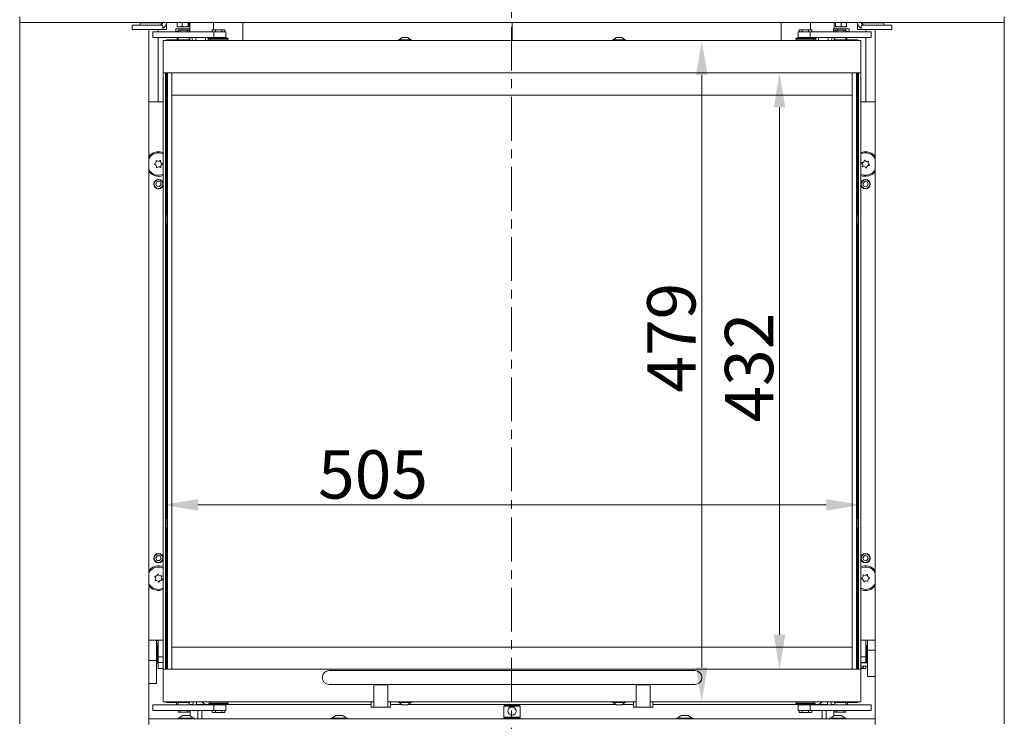
# Model space of a CAD drawing. Extents: x -6147 to -1370, y 906 to 4427.
# Drawn here: x -4150 to -3437, y 3126 to 3635 of the extents above; entities that cross this region are included whole.
import ezdxf

# ---------------------------------------------------------------- set-up
doc = ezdxf.new("R2010")
doc.units = 0
doc.header["$LTSCALE"] = 5
doc.linetypes.add('CENTER', pattern=[10.16, 6.35, -1.27, 1.27, -1.27])
doc.layers.add('SLD-0', color=7, linetype='Continuous')
doc.styles.add('Brunner 2014', font='arial.ttf', dxfattribs={"height": 35})
doc.dimstyles.new('Brunner 2014', dxfattribs={"dimscale": 5, "dimtxt": 35, "dimasz": 5, "dimexe": 3.175, "dimexo": 0, "dimgap": 0.762, "dimtad": 1, "dimdec": 0, "dimrnd": 1e-08, "dimtxsty": 'Brunner 2014', "dimcen": 0.09, "dimdle": 10, "dimclrd": 7, "dimclre": 7, "dimclrt": 7, "dimadec": 1, "dimazin": 2, "dimtfac": 0.666667, "dimtdec": 0, "dimtmove": 0, "dimatfit": 3, "dimldrblk": 'Filled-1', "dimfxl": 1, "dimtolj": 1, "dimlwd": 5, "dimlwe": 5, "dimarcsym": 0})

# ---------------------------------------------------------------- blocks, each defined once
blk = doc.blocks.new('*D56')
at = {"layer": 'Defpoints', "color": 0, "lineweight": 5}
for p in [(-3540.51, 3596.06), (-3599.28, 3164.06), (-3540.51, 3164.06)]:
    blk.add_point(p, dxfattribs=at)
at = {"layer": 'SLD-0', "color": 7, "linetype": 'Continuous', "lineweight": 5}
for p, q in [((-3540.51, 3596.06), (-3615.15, 3596.06)), ((-3599.28, 3571.06), (-3599.28, 3189.06)), ((-3540.51, 3164.06), (-3615.15, 3164.06))]:
    blk.add_line(p, q, dxfattribs=at)
at = {"layer": 'SLD-0', "color": 7, "lineweight": 5}
for points in [[(-3603.44, 3571.06), (-3595.11, 3571.06), (-3599.28, 3596.06)], [(-3603.44, 3189.06), (-3595.11, 3189.06), (-3599.28, 3164.06)]]:
    blk.add_solid(points, dxfattribs=at)
at = {"layer": 'SLD-0', "color": 7, "insert": (-3638.85, 3382.61), "char_height": 35, "attachment_point": 2, "rotation": 90, "style": 'Brunner 2014'}
blk.add_mtext('\\A1;432', dxfattribs=at)
blk = doc.blocks.new('Filled-1')
at = {"color": 0}
for p, q in [((0, 0), (-1, 0.167)), ((-1, 0.167), (-1, -0.167)), ((-1, 0), (0, 0)), ((-1, -0.167), (0, 0))]:
    blk.add_line(p, q, dxfattribs=at)
at = {"color": 0, "flags": 128}
blk.add_lwpolyline([(-1, -0.167), (0, 0), (-1, 0.167), (-1, -0.167)], dxfattribs=at)
at = {"color": 0}
blk.add_solid([(-1, -0.167), (0, 0), (-1, 0.167), (-1, -0.167)], dxfattribs=at)
blk = doc.blocks.new('*D57')
at = {"layer": 'Defpoints', "color": 0, "lineweight": 5}
for p in [(-3655.58, 3619.56), (-3540.51, 3619.56), (-3540.51, 3140.56)]:
    blk.add_point(p, dxfattribs=at)
at = {"layer": 'SLD-0', "color": 7, "linetype": 'Continuous', "lineweight": 5}
for p, q in [((-3540.51, 3619.56), (-3671.46, 3619.56)), ((-3655.58, 3165.56), (-3655.58, 3594.56)), ((-3540.51, 3140.56), (-3671.46, 3140.56))]:
    blk.add_line(p, q, dxfattribs=at)
at = {"layer": 'SLD-0', "color": 7, "lineweight": 5}
for points in [[(-3659.75, 3594.56), (-3651.41, 3594.56), (-3655.58, 3619.56)], [(-3659.75, 3165.56), (-3651.41, 3165.56), (-3655.58, 3140.56)]]:
    blk.add_solid(points, dxfattribs=at)
at = {"layer": 'SLD-0', "color": 7, "insert": (-3695.13, 3404.28), "char_height": 35, "attachment_point": 2, "rotation": 90, "style": 'Brunner 2014'}
blk.add_mtext('\\A1;479', dxfattribs=at)
blk = doc.blocks.new('*D58')
at = {"layer": 'Defpoints', "color": 0, "lineweight": 5}
for p in [(-4045.51, 3596.06), (-3540.51, 3596.06), (-3540.51, 3283.16)]:
    blk.add_point(p, dxfattribs=at)
at = {"layer": 'SLD-0', "color": 7, "linetype": 'Continuous', "lineweight": 5}
for p, q in [((-4045.51, 3596.06), (-4045.51, 3267.28)), ((-3540.51, 3596.06), (-3540.51, 3267.28)), ((-4020.51, 3283.16), (-3565.51, 3283.16))]:
    blk.add_line(p, q, dxfattribs=at)
at = {"layer": 'SLD-0', "color": 7, "lineweight": 5}
for points in [[(-4020.51, 3287.32), (-4020.51, 3278.99), (-4045.51, 3283.16)], [(-3565.51, 3287.32), (-3565.51, 3278.99), (-3540.51, 3283.16)]]:
    blk.add_solid(points, dxfattribs=at)
at = {"layer": 'SLD-0', "color": 7, "insert": (-3893.67, 3322.71), "char_height": 35, "attachment_point": 2, "style": 'Brunner 2014'}
blk.add_mtext('\\A1;505', dxfattribs=at)

msp = doc.modelspace()

# ---------------------------------------------------------------- linework, layer by layer
at = {"color": 7, "linetype": 'CENTER', "lineweight": 0}
msp.add_line((-3793.43, 4391.55), (-3793.43, 2858.83), dxfattribs=at)
at = {"color": 30, "linetype": 'Continuous', "lineweight": 0}
for p, q in [((-4149.51, 3632.66), (-4149.51, 3636.66)), ((-3436.51, 3636.66), (-3436.51, 3632.66)), ((-4149.01, 3632.66), (-4149.51, 3632.66)), ((-4149.51, 3124.61), (-4149.51, 3632.16)), ((-4149.01, 3632.66), (-3437.01, 3632.66)), ((-3436.51, 3632.66), (-3437.01, 3632.66)), ((-3436.51, 3632.16), (-3436.51, 3124.61)), ((-4056.01, 3627.66), (-4056.01, 3128.11)), ((-3530.01, 3128.11), (-3530.01, 3627.66)), ((-4056.01, 3124.11), (-4056.01, 3128.11)), ((-4056.01, 3128.11), (-4055.51, 3128.11)), ((-4055.51, 3128.11), (-3530.51, 3128.11)), ((-3530.51, 3128.11), (-3530.01, 3128.11)), ((-3530.01, 3128.11), (-3530.01, 3124.11))]:
    msp.add_line(p, q, dxfattribs=at)
at = {"color": 7, "linetype": 'Continuous', "lineweight": 0}
for p, q in [((-4068.01, 3630.66), (-4068.01, 3627.66)), ((-4054.37, 3630.66), (-4068.01, 3630.66)), ((-4062.26, 3632.26), (-4062.26, 3630.66)), ((-4062.26, 3632.26), (-4053.02, 3632.26)), ((-4060.76, 3632.66), (-4060.76, 3632.26)), ((-4047.57, 3630.66), (-4054.37, 3630.66)), ((-4053.02, 3632.26), (-4046.11, 3632.26)), ((-4045.76, 3630.66), (-4047.57, 3630.66)), ((-4045.76, 3630.66), (-4045.76, 3627.66)), ((-4043.26, 3630.66), (-4043.57, 3630.66)), ((-4043.26, 3627.66), (-4043.26, 3630.66)), ((-4035.54, 3632.66), (-4035.54, 3629.92)), ((-4035.54, 3629.92), (-4033.72, 3629.56)), ((-4033.72, 3629.56), (-4035.26, 3629.56)), ((-4029.75, 3629.56), (-4033.72, 3629.56)), ((-4031.89, 3632.66), (-4031.89, 3629.92)), ((-4031.89, 3629.92), (-4029.75, 3629.56)), ((-4027.3, 3629.56), (-4029.75, 3629.56)), ((-4026.99, 3629.92), (-4028.81, 3629.56)), ((-4027.62, 3632.66), (-4027.62, 3629.92)), ((-4027.26, 3629.56), (-4027.23, 3629.58)), ((-4026.99, 3632.66), (-4026.99, 3629.92)), ((-4026.26, 3632.46), (-4026.26, 3625.81)), ((-4009.26, 3632.66), (-4009.26, 3627.31)), ((-3988.01, 3632.66), (-3988.01, 3619.56)), ((-3793.01, 3632.66), (-3793.01, 3619.56)), ((-3598.01, 3619.56), (-3598.01, 3632.66)), ((-3576.76, 3632.66), (-3576.76, 3627.31)), ((-3559.76, 3632.46), (-3559.76, 3628.06)), ((-3558.76, 3632.66), (-3558.76, 3629.92)), ((-3558.76, 3629.92), (-3556.76, 3629.56)), ((-3556.76, 3629.56), (-3558.76, 3629.56)), ((-3552.76, 3629.56), (-3556.76, 3629.56)), ((-3554.76, 3632.66), (-3554.76, 3629.92)), ((-3554.76, 3629.92), (-3552.76, 3629.56)), ((-3550.76, 3629.56), (-3552.76, 3629.56)), ((-3550.76, 3632.66), (-3550.76, 3629.92)), ((-3542.76, 3630.66), (-3542.76, 3627.66)), ((-3542.76, 3630.66), (-3542.46, 3630.66)), ((-3540.26, 3627.66), (-3540.26, 3630.66)), ((-3540.26, 3630.66), (-3538.46, 3630.66)), ((-3539.92, 3632.26), (-3532.76, 3632.26)), ((-3538.46, 3630.66), (-3531.66, 3630.66)), ((-3532.76, 3632.26), (-3523.76, 3632.26)), ((-3531.66, 3630.66), (-3518.02, 3630.66)), ((-3525.26, 3632.26), (-3525.26, 3632.66)), ((-3523.76, 3630.66), (-3523.76, 3632.26)), ((-3518.02, 3627.66), (-3518.02, 3630.66)), ((-4054.37, 3627.66), (-4068.01, 3627.66)), ((-4047.57, 3627.66), (-4054.37, 3627.66)), ((-4053.1, 3625.81), (-4053.1, 3621.81)), ((-4053.1, 3625.81), (-4052.74, 3625.81)), ((-4052.74, 3625.81), (-4051.68, 3625.81)), ((-4051.68, 3625.81), (-4046.91, 3625.81)), ((-4049.26, 3627.66), (-4049.26, 3625.81)), ((-4047.57, 3627.66), (-4045.76, 3627.66)), ((-4046.91, 3625.81), (-4045.42, 3625.81)), ((-4043.26, 3627.66), (-4045.76, 3627.66)), ((-4045.42, 3625.81), (-4042, 3625.81)), ((-4009.01, 3625.81), (-4042, 3625.81)), ((-4036.51, 3626.06), (-4036.51, 3628.06)), ((-4036.51, 3628.06), (-4031.51, 3628.06)), ((-4036.51, 3626.06), (-4034.76, 3626.06)), ((-4035.76, 3626.06), (-4035.51, 3625.81)), ((-4034.76, 3627.06), (-4034.76, 3625.81)), ((-4033.41, 3627.06), (-4034.76, 3627.06)), ((-4033.41, 3625.81), (-4033.41, 3627.06)), ((-4028.12, 3627.06), (-4033.41, 3627.06)), ((-4031.51, 3627.06), (-4031.51, 3628.06)), ((-4031.51, 3628.06), (-4026.51, 3628.06)), ((-4028.12, 3625.81), (-4028.12, 3627.06)), ((-4026.76, 3627.06), (-4028.12, 3627.06)), ((-4026.76, 3625.81), (-4026.76, 3627.06)), ((-4026.76, 3626.06), (-4026.51, 3626.06)), ((-4026.51, 3626.06), (-4026.51, 3628.06)), ((-4010.13, 3627.31), (-4010.13, 3625.81)), ((-4010.13, 3627.31), (-4007.82, 3627.31)), ((-4009.01, 3621.81), (-4009.01, 3625.81)), ((-4000.2, 3625.81), (-4009.01, 3625.81)), ((-4007.82, 3627.31), (-4007.82, 3625.81)), ((-4007.82, 3627.31), (-4003.21, 3627.31)), ((-4003.21, 3627.31), (-4003.21, 3625.81)), ((-4003.21, 3627.31), (-4000.9, 3627.31)), ((-4000.9, 3627.31), (-4000.9, 3625.81)), ((-4000.2, 3621.81), (-4000.2, 3625.81)), ((-3585.83, 3625.81), (-3585.83, 3621.81)), ((-3585.83, 3625.81), (-3577.01, 3625.81)), ((-3585.13, 3627.31), (-3585.13, 3625.81)), ((-3585.13, 3627.31), (-3582.82, 3627.31)), ((-3582.82, 3627.31), (-3582.82, 3625.81)), ((-3582.82, 3627.31), (-3578.21, 3627.31)), ((-3578.21, 3627.31), (-3578.21, 3625.81)), ((-3578.21, 3627.31), (-3575.9, 3627.31)), ((-3577.01, 3625.81), (-3577.01, 3621.81)), ((-3577.01, 3625.81), (-3544.03, 3625.81)), ((-3575.9, 3627.31), (-3575.9, 3625.81)), ((-3560.29, 3626.06), (-3560.29, 3628.06)), ((-3560.29, 3628.06), (-3557.4, 3628.06)), ((-3560.29, 3626.06), (-3559.26, 3626.06)), ((-3559.76, 3626.06), (-3559.76, 3625.81)), ((-3559.26, 3627.06), (-3559.26, 3625.81)), ((-3557.91, 3627.06), (-3559.26, 3627.06)), ((-3557.91, 3625.81), (-3557.91, 3627.06)), ((-3552.62, 3627.06), (-3557.91, 3627.06)), ((-3557.4, 3627.06), (-3557.4, 3628.06)), ((-3557.4, 3628.06), (-3551.63, 3628.06)), ((-3552.62, 3625.81), (-3552.62, 3627.06)), ((-3551.26, 3627.06), (-3552.62, 3627.06)), ((-3551.63, 3627.06), (-3551.63, 3628.06)), ((-3551.63, 3628.06), (-3548.74, 3628.06)), ((-3551.26, 3625.81), (-3551.26, 3627.06)), ((-3551.26, 3626.06), (-3548.74, 3626.06)), ((-3550.51, 3625.81), (-3550.26, 3626.06)), ((-3548.74, 3626.06), (-3548.74, 3628.06)), ((-3544.03, 3625.81), (-3540.61, 3625.81)), ((-3542.76, 3627.66), (-3540.26, 3627.66)), ((-3540.61, 3625.81), (-3539.12, 3625.81)), ((-3538.46, 3627.66), (-3540.26, 3627.66)), ((-3539.12, 3625.81), (-3534.35, 3625.81)), ((-3538.46, 3627.66), (-3531.66, 3627.66)), ((-3536.76, 3627.66), (-3536.76, 3625.81)), ((-3534.35, 3625.81), (-3533.29, 3625.81)), ((-3533.29, 3625.81), (-3532.93, 3625.81)), ((-3532.93, 3621.81), (-3532.93, 3625.81)), ((-3531.66, 3627.66), (-3518.02, 3627.66)), ((-4052.74, 3621.81), (-4053.1, 3621.81)), ((-4051.68, 3621.81), (-4052.74, 3621.81)), ((-4046.91, 3621.81), (-4051.68, 3621.81)), ((-4049.26, 3621.81), (-4049.26, 3575.06)), ((-4045.42, 3621.81), (-4046.91, 3621.81)), ((-4045.51, 3619.56), (-3540.51, 3619.56)), ((-4045.51, 3619.56), (-4045.51, 3616.56)), ((-4045.51, 3596.06), (-4045.51, 3616.56)), ((-4042, 3621.81), (-4045.42, 3621.81)), ((-4038.93, 3620.06), (-4043.01, 3620.06)), ((-4009.01, 3621.81), (-4042, 3621.81)), ((-4038.93, 3619.56), (-4038.93, 3620.06)), ((-4038.93, 3620.06), (-4028.81, 3620.06)), ((-4035.51, 3621.81), (-4035.51, 3620.31)), ((-4035.51, 3620.31), (-4035.26, 3620.06)), ((-4035.51, 3620.31), (-4034.76, 3620.31)), ((-4034.76, 3621.81), (-4034.76, 3620.06)), ((-4028.81, 3620.06), (-4028.51, 3620.06)), ((-4026.76, 3620.06), (-4028.51, 3620.06)), ((-4028.51, 3620.06), (-4028.51, 3619.56)), ((-4026.76, 3620.06), (-4026.76, 3621.81)), ((-4026.76, 3620.06), (-4026.51, 3620.06)), ((-4026.51, 3620.06), (-4026.51, 3619.56)), ((-4026.26, 3621.81), (-4026.26, 3619.56)), ((-4024.51, 3621.06), (-4024.51, 3620.56)), ((-4022.09, 3621.81), (-4022.01, 3621.06)), ((-4022.01, 3621.06), (-4022.01, 3620.56)), ((-4014.6, 3621.81), (-4015.06, 3621.55)), ((-4014.26, 3621.81), (-4015.06, 3621.55)), ((-4015.06, 3619.56), (-4015.06, 3621.55)), ((-4013.04, 3621.55), (-4014.05, 3621.86)), ((-4011.66, 3621.81), (-4013.04, 3621.55)), ((-4013.04, 3619.56), (-4013.04, 3621.55)), ((-4012.51, 3621.36), (-4012.51, 3620.56)), ((-4012.51, 3621.36), (-4005.51, 3621.36)), ((-4012.51, 3620.56), (-4005.51, 3620.56)), ((-4011.51, 3620.56), (-4011.51, 3619.56)), ((-4000.2, 3621.81), (-4009.01, 3621.81)), ((-4008.71, 3621.64), (-4008.99, 3621.55)), ((-4008.99, 3621.36), (-4008.99, 3621.55)), ((-4008.71, 3621.81), (-4008.71, 3621.36)), ((-4005.51, 3621.36), (-3998.51, 3621.36)), ((-4005.51, 3620.56), (-3998.51, 3620.56)), ((-4002.31, 3621.36), (-4002.31, 3621.81)), ((-3999.51, 3619.56), (-3999.51, 3620.56)), ((-3998.51, 3620.56), (-3998.51, 3621.36)), ((-3875.21, 3620.11), (-3875.21, 3619.56)), ((-3865.81, 3620.11), (-3875.21, 3620.11)), ((-3872.51, 3621.76), (-3874.61, 3620.11)), ((-3868.51, 3621.76), (-3872.51, 3621.76)), ((-3866.41, 3620.11), (-3868.51, 3621.76)), ((-3865.81, 3619.56), (-3865.81, 3620.11)), ((-3720.21, 3620.11), (-3720.21, 3619.56)), ((-3710.81, 3620.11), (-3720.21, 3620.11)), ((-3717.51, 3621.76), (-3719.61, 3620.11)), ((-3713.51, 3621.76), (-3717.51, 3621.76)), ((-3711.41, 3620.11), (-3713.51, 3621.76)), ((-3710.81, 3619.56), (-3710.81, 3620.11)), ((-3587.51, 3621.36), (-3587.51, 3620.56)), ((-3587.51, 3621.36), (-3573.51, 3621.36)), ((-3587.51, 3620.56), (-3573.51, 3620.56)), ((-3586.51, 3620.56), (-3586.51, 3619.56)), ((-3585.83, 3621.81), (-3577.01, 3621.81)), ((-3583.71, 3621.81), (-3583.71, 3621.36)), ((-3577.31, 3621.36), (-3577.31, 3621.81)), ((-3577.04, 3621.55), (-3577.31, 3621.64)), ((-3575.66, 3621.81), (-3577.04, 3621.55)), ((-3577.04, 3621.36), (-3577.04, 3621.55)), ((-3577.01, 3621.81), (-3544.03, 3621.81)), ((-3574.51, 3619.56), (-3574.51, 3620.56)), ((-3573.51, 3620.56), (-3573.51, 3621.36)), ((-3572.2, 3621.81), (-3572.99, 3621.55)), ((-3572.99, 3619.56), (-3572.99, 3621.55)), ((-3570.97, 3621.55), (-3571.98, 3621.86)), ((-3570.97, 3621.55), (-3571.43, 3621.81)), ((-3570.97, 3619.56), (-3570.97, 3621.55)), ((-3563.94, 3621.81), (-3564.01, 3621.06)), ((-3564.01, 3621.06), (-3564.01, 3620.56)), ((-3561.51, 3621.06), (-3561.51, 3620.56)), ((-3559.76, 3621.81), (-3559.76, 3619.56)), ((-3559.51, 3619.56), (-3559.51, 3620.06)), ((-3559.51, 3620.06), (-3559.26, 3620.06)), ((-3559.26, 3621.81), (-3559.26, 3620.06)), ((-3557.51, 3620.06), (-3559.26, 3620.06)), ((-3557.51, 3619.56), (-3557.51, 3620.06)), ((-3557.51, 3620.06), (-3557.22, 3620.06)), ((-3547.1, 3620.06), (-3557.22, 3620.06)), ((-3551.26, 3620.06), (-3551.26, 3621.81)), ((-3551.26, 3620.31), (-3550.51, 3620.31)), ((-3550.76, 3620.06), (-3550.51, 3620.31)), ((-3550.51, 3620.31), (-3550.51, 3621.81)), ((-3547.1, 3619.56), (-3547.1, 3620.06)), ((-3547.1, 3620.06), (-3543.01, 3620.06)), ((-3540.61, 3621.81), (-3544.03, 3621.81)), ((-3539.12, 3621.81), (-3540.61, 3621.81)), ((-3540.51, 3619.56), (-3540.51, 3616.56)), ((-3540.51, 3596.06), (-3540.51, 3616.56)), ((-3534.35, 3621.81), (-3539.12, 3621.81)), ((-3536.76, 3621.81), (-3536.76, 3575.06)), ((-3533.29, 3621.81), (-3534.35, 3621.81)), ((-3532.93, 3621.81), (-3533.29, 3621.81)), ((-4045.51, 3596.06), (-3540.51, 3596.06)), ((-4045.51, 3595.56), (-4045.51, 3596.06)), ((-4045.51, 3164.56), (-4045.51, 3595.56)), ((-4044.01, 3596.06), (-4044.01, 3595.56)), ((-4044.01, 3164.56), (-4044.01, 3595.56)), ((-4043.51, 3596.06), (-4043.51, 3493.31)), ((-4043.01, 3596.06), (-4043.01, 3580.06)), ((-4043, 3580.06), (-4043, 3596.06)), ((-4042.51, 3596.06), (-4042.51, 3164.06)), ((-4039.27, 3596.06), (-4039.27, 3580.06)), ((-3546.75, 3580.06), (-3546.75, 3596.06)), ((-3543.51, 3164.06), (-3543.51, 3596.06)), ((-3543.02, 3596.06), (-3543.02, 3580.06)), ((-3543.01, 3580.06), (-3543.01, 3596.06)), ((-3542.51, 3493.31), (-3542.51, 3596.06)), ((-3542.01, 3595.56), (-3542.01, 3596.06)), ((-3542.01, 3595.56), (-3542.01, 3164.56)), ((-3540.51, 3596.06), (-3540.51, 3595.56)), ((-3540.51, 3595.56), (-3540.51, 3164.56)), ((-4043.01, 3180.06), (-4043.01, 3580.06)), ((-4043.01, 3580.06), (-4043, 3580.06)), ((-4039.27, 3580.06), (-4039.26, 3580.06)), ((-4039.26, 3580.06), (-4039.26, 3180.06)), ((-4039.26, 3580.06), (-3546.76, 3580.06)), ((-3546.76, 3180.06), (-3546.76, 3580.06)), ((-3546.76, 3580.06), (-3546.75, 3580.06)), ((-3543.02, 3580.06), (-3543.01, 3580.06)), ((-3543.01, 3580.06), (-3543.01, 3180.06)), ((-4045.51, 3575.06), (-4056.01, 3575.06)), ((-3540.51, 3575.06), (-3530.01, 3575.06)), ((-3540.51, 3538.25), (-3538.94, 3538.75)), ((-4049.86, 3517.34), (-4050.97, 3515.72)), ((-4050.97, 3515.72), (-4050.13, 3513.95)), ((-4047.9, 3517.18), (-4049.86, 3517.34)), ((-4048.17, 3513.79), (-4047.06, 3515.41)), ((-4047.06, 3515.41), (-4047.9, 3517.18)), ((-3537.86, 3517.34), (-3538.97, 3515.72)), ((-3538.97, 3515.72), (-3538.13, 3513.95)), ((-3535.9, 3517.18), (-3537.86, 3517.34)), ((-3536.17, 3513.79), (-3535.06, 3515.41)), ((-3535.06, 3515.41), (-3535.9, 3517.18)), ((-4050.13, 3513.95), (-4048.17, 3513.79)), ((-3538.13, 3513.95), (-3536.17, 3513.79)), ((-4043.01, 3493.31), (-4044.01, 3493.31)), ((-4044.01, 3486.81), (-4043.01, 3486.81)), ((-4043.51, 3486.81), (-4043.51, 3273.31)), ((-3542.01, 3493.31), (-3543.01, 3493.31)), ((-3543.01, 3486.81), (-3542.01, 3486.81)), ((-3542.51, 3273.31), (-3542.51, 3486.81)), ((-4043.01, 3273.31), (-4044.01, 3273.31)), ((-3542.01, 3273.31), (-3543.01, 3273.31)), ((-4044.01, 3266.81), (-4043.01, 3266.81)), ((-4043.51, 3266.81), (-4043.51, 3164.06)), ((-3543.01, 3266.81), (-3542.01, 3266.81)), ((-3542.51, 3164.06), (-3542.51, 3266.81)), ((-4049.86, 3246.34), (-4050.97, 3244.72)), ((-4050.97, 3244.72), (-4050.13, 3242.95)), ((-4047.9, 3246.18), (-4049.86, 3246.34)), ((-4048.17, 3242.79), (-4047.06, 3244.41)), ((-4047.06, 3244.41), (-4047.9, 3246.18)), ((-3537.74, 3246.39), (-3538.96, 3244.84)), ((-3538.96, 3244.84), (-3538.23, 3243.02)), ((-3535.8, 3246.1), (-3537.74, 3246.39)), ((-3536.29, 3242.74), (-3535.07, 3244.28)), ((-3535.07, 3244.28), (-3535.8, 3246.1)), ((-4050.13, 3242.95), (-4048.17, 3242.79)), ((-3538.23, 3243.02), (-3536.29, 3242.74)), ((-4045.51, 3185.06), (-4056.01, 3185.06)), ((-4050.36, 3170.37), (-4050.36, 3185.06)), ((-4049.26, 3185), (-4050.36, 3185)), ((-4050.36, 3182.75), (-4049.26, 3182.75)), ((-4049.76, 3181.04), (-4050.36, 3181.04)), ((-4049.56, 3180.84), (-4049.76, 3181.04)), ((-4049.76, 3178.26), (-4049.76, 3181.04)), ((-4049.26, 3182.06), (-4049.56, 3182.06)), ((-4049.56, 3170.62), (-4049.56, 3182.06)), ((-4049.26, 3185.06), (-4049.26, 3173.06)), ((-4043.01, 3180.06), (-4043.01, 3164.06)), ((-4043, 3180.06), (-4043.01, 3180.06)), ((-4043, 3164.06), (-4043, 3180.06)), ((-4039.26, 3180.06), (-4039.27, 3180.06)), ((-4039.27, 3180.06), (-4039.27, 3164.06)), ((-3546.76, 3180.06), (-4039.26, 3180.06)), ((-3546.75, 3180.06), (-3546.76, 3180.06)), ((-3546.75, 3164.06), (-3546.75, 3180.06)), ((-3543.02, 3180.06), (-3543.02, 3164.06)), ((-3543.01, 3180.06), (-3543.02, 3180.06)), ((-3543.01, 3164.06), (-3543.01, 3180.06)), ((-3540.51, 3185.06), (-3530.01, 3185.06)), ((-3536.76, 3185.06), (-3536.76, 3173.06)), ((-3536.46, 3182.06), (-3536.76, 3182.06)), ((-3536.46, 3168.65), (-3536.46, 3182.06)), ((-3536.26, 3181.04), (-3536.46, 3180.84)), ((-3535.66, 3181.04), (-3536.26, 3181.04)), ((-3536.26, 3181.04), (-3536.26, 3169.09)), ((-3535.66, 3185.06), (-3535.66, 3177.88)), ((-4049.76, 3169.09), (-4049.76, 3178.26)), ((-4049.26, 3170.62), (-4049.26, 3173.06)), ((-4049.26, 3173.06), (-4045.51, 3173.06)), ((-3536.76, 3173.06), (-3540.51, 3173.06)), ((-3536.76, 3168.65), (-3536.76, 3172.96)), ((-3530.01, 3177.88), (-3535.66, 3177.88)), ((-3535.66, 3177.88), (-3535.66, 3158.76)), ((-4056.01, 3170.37), (-4050.36, 3170.37)), ((-4050.36, 3153.84), (-4050.36, 3170.37)), ((-4050.36, 3169.09), (-4049.76, 3169.09)), ((-4049.76, 3169.09), (-4049.56, 3169.29)), ((-4049.56, 3168.06), (-4049.56, 3170.62)), ((-4049.56, 3168.06), (-4049.26, 3168.06)), ((-4049.26, 3168.06), (-4049.26, 3170.62)), ((-4049.26, 3169.06), (-4045.51, 3169.06)), ((-4049.26, 3167.45), (-4049.26, 3168.06)), ((-4049.26, 3167.45), (-4049.26, 3164.56)), ((-3540.41, 3169.06), (-3536.76, 3169.06)), ((-3535.66, 3168.65), (-3539.26, 3168.65)), ((-3539.26, 3166.4), (-3535.66, 3166.4)), ((-3538.36, 3165.91), (-3538.36, 3166.4)), ((-3538.36, 3165.01), (-3538.36, 3165.91)), ((-3536.76, 3166.4), (-3536.76, 3164.56)), ((-3536.46, 3169.29), (-3536.26, 3169.09)), ((-3536.26, 3169.09), (-3535.66, 3169.09)), ((-4045.51, 3164.56), (-4049.26, 3164.56)), ((-4045.51, 3164.06), (-4045.51, 3164.56)), ((-4045.51, 3164.06), (-4045.51, 3143.56)), ((-3540.51, 3164.06), (-4045.51, 3164.06)), ((-4044.01, 3164.56), (-4044.01, 3164.06)), ((-3660.51, 3163.06), (-3925.51, 3163.06)), ((-3542.01, 3164.06), (-3542.01, 3164.56)), ((-3540.51, 3165.01), (-3538.36, 3165.01)), ((-3536.76, 3164.56), (-3540.51, 3164.56)), ((-3540.51, 3164.56), (-3540.51, 3164.06)), ((-3540.51, 3164.06), (-3540.51, 3143.56)), ((-3530.01, 3158.76), (-3535.66, 3158.76)), ((-4056.01, 3153.84), (-4050.36, 3153.84)), ((-3925.51, 3153.06), (-3660.51, 3153.06)), ((-3893.01, 3153.06), (-3893.01, 3152.83)), ((-3893.01, 3152.83), (-3883.01, 3152.83)), ((-3893.01, 3138.61), (-3893.01, 3152.83)), ((-3883.01, 3153.06), (-3883.01, 3152.83)), ((-3883.01, 3152.83), (-3883.01, 3138.61)), ((-3703.01, 3153.06), (-3703.01, 3152.83)), ((-3703.01, 3152.83), (-3693.01, 3152.83)), ((-3703.01, 3138.61), (-3703.01, 3152.83)), ((-3693.01, 3153.06), (-3693.01, 3152.83)), ((-3693.01, 3152.83), (-3693.01, 3138.61)), ((-4053.1, 3138.31), (-4053.1, 3134.31)), ((-4053.1, 3138.31), (-4052.74, 3138.31)), ((-4052.74, 3138.31), (-4051.68, 3138.31)), ((-4051.68, 3138.31), (-4046.91, 3138.31)), ((-4046.91, 3138.31), (-4045.42, 3138.31)), ((-4045.51, 3140.56), (-4045.51, 3143.56)), ((-3893.01, 3140.56), (-4045.51, 3140.56)), ((-4045.42, 3138.31), (-4042, 3138.31)), ((-4038.93, 3140.06), (-4043.01, 3140.06)), ((-4009.01, 3138.31), (-4042, 3138.31)), ((-4038.93, 3140.56), (-4038.93, 3140.06)), ((-4038.93, 3140.06), (-4028.81, 3140.06)), ((-4036.01, 3140.06), (-4036.01, 3138.31)), ((-4034.76, 3140.06), (-4034.76, 3138.31)), ((-4028.51, 3140.06), (-4028.81, 3140.06)), ((-4028.51, 3140.56), (-4028.51, 3140.06)), ((-4028.51, 3140.06), (-4026.76, 3140.06)), ((-4026.76, 3138.31), (-4026.76, 3140.06)), ((-4026.51, 3140.06), (-4026.76, 3140.06)), ((-4026.51, 3140.56), (-4026.51, 3140.06)), ((-4024.25, 3138.61), (-4026.01, 3138.61)), ((-4026.01, 3138.31), (-4026.01, 3138.61)), ((-4026.01, 3138.56), (-4026.01, 3138.31)), ((-4024.28, 3138.56), (-4026.01, 3138.56)), ((-4024.01, 3139.56), (-4024.01, 3140.56)), ((-4015.8, 3138.56), (-4021.63, 3138.56)), ((-4015.51, 3138.61), (-4021.62, 3138.61)), ((-4021.51, 3139.56), (-4021.51, 3140.56)), ((-4015.94, 3138.35), (-4016.16, 3138.31)), ((-4014.01, 3138.61), (-4015.51, 3138.61)), ((-4014.01, 3138.61), (-4008.71, 3138.61)), ((-4008.71, 3138.61), (-4013.99, 3138.61)), ((-4012.51, 3139.56), (-4012.51, 3138.76)), ((-3998.51, 3139.56), (-4012.51, 3139.56)), ((-3998.51, 3138.76), (-4012.51, 3138.76)), ((-4011.51, 3140.56), (-4011.51, 3139.56)), ((-4009.01, 3134.31), (-4009.01, 3138.31)), ((-4000.2, 3138.31), (-4009.01, 3138.31)), ((-4008.71, 3138.76), (-4008.71, 3138.31)), ((-4002.31, 3138.31), (-4002.31, 3138.76)), ((-4002.31, 3138.61), (-3895.01, 3138.61)), ((-3895.01, 3138.61), (-4002.31, 3138.61)), ((-4000.2, 3134.31), (-4000.2, 3138.31)), ((-3999.51, 3139.56), (-3999.51, 3140.56)), ((-3998.51, 3138.76), (-3998.51, 3139.56)), ((-3895.01, 3140.56), (-3895.01, 3136.56)), ((-3893.01, 3138.61), (-3893.01, 3136.56)), ((-3703.01, 3140.56), (-3883.01, 3140.56)), ((-3883.01, 3136.56), (-3883.01, 3138.61)), ((-3881.01, 3140.56), (-3881.01, 3136.56)), ((-3881.01, 3138.61), (-3872.83, 3138.61)), ((-3872.83, 3138.61), (-3881.01, 3138.61)), ((-3875.21, 3140.56), (-3875.21, 3140.01)), ((-3875.21, 3140.01), (-3873.91, 3140.01)), ((-3874.61, 3140.01), (-3872.51, 3138.36)), ((-3873.91, 3140.01), (-3865.81, 3140.01)), ((-3872.51, 3138.36), (-3871.96, 3138.36)), ((-3871.96, 3138.36), (-3868.51, 3138.36)), ((-3868.51, 3138.36), (-3866.41, 3140.01)), ((-3868.2, 3138.61), (-3717.83, 3138.61)), ((-3717.83, 3138.61), (-3868.2, 3138.61)), ((-3865.81, 3140.01), (-3865.81, 3140.56)), ((-3798.66, 3137.76), (-3799.01, 3137.26)), ((-3799.01, 3137.26), (-3799.01, 3129.26)), ((-3793.01, 3137.26), (-3799.01, 3137.26)), ((-3798.66, 3137.76), (-3793.01, 3137.76)), ((-3793.01, 3137.76), (-3787.36, 3137.76)), ((-3787.01, 3137.26), (-3793.01, 3137.26)), ((-3787.01, 3137.26), (-3787.36, 3137.76)), ((-3787.01, 3129.26), (-3787.01, 3137.26)), ((-3720.21, 3140.56), (-3720.21, 3140.01)), ((-3720.21, 3140.01), (-3718.91, 3140.01)), ((-3719.61, 3140.01), (-3717.51, 3138.36)), ((-3718.91, 3140.01), (-3710.81, 3140.01)), ((-3717.51, 3138.36), (-3716.96, 3138.36)), ((-3716.96, 3138.36), (-3713.51, 3138.36)), ((-3713.51, 3138.36), (-3711.41, 3140.01)), ((-3713.2, 3138.61), (-3705.01, 3138.61)), ((-3705.01, 3138.61), (-3713.2, 3138.61)), ((-3710.81, 3140.01), (-3710.81, 3140.56)), ((-3705.01, 3140.56), (-3705.01, 3136.56)), ((-3703.01, 3138.61), (-3703.01, 3136.56)), ((-3540.51, 3140.56), (-3693.01, 3140.56)), ((-3693.01, 3136.56), (-3693.01, 3138.61)), ((-3691.01, 3140.56), (-3691.01, 3136.56)), ((-3691.01, 3138.61), (-3583.71, 3138.61)), ((-3583.71, 3138.61), (-3691.01, 3138.61)), ((-3587.51, 3139.56), (-3587.51, 3138.76)), ((-3580.51, 3139.56), (-3587.51, 3139.56)), ((-3580.51, 3138.76), (-3587.51, 3138.76)), ((-3586.51, 3140.56), (-3586.51, 3139.56)), ((-3585.83, 3138.31), (-3585.83, 3134.31)), ((-3585.83, 3138.31), (-3577.01, 3138.31)), ((-3583.71, 3138.76), (-3583.71, 3138.31)), ((-3573.51, 3139.56), (-3580.51, 3139.56)), ((-3573.51, 3138.76), (-3580.51, 3138.76)), ((-3577.31, 3138.31), (-3577.31, 3138.76)), ((-3577.31, 3138.61), (-3572.01, 3138.61)), ((-3572.04, 3138.61), (-3577.31, 3138.61)), ((-3577.01, 3138.31), (-3577.01, 3134.31)), ((-3577.01, 3138.31), (-3544.03, 3138.31)), ((-3574.51, 3139.56), (-3574.51, 3140.56)), ((-3573.51, 3138.76), (-3573.51, 3139.56)), ((-3570.51, 3138.61), (-3572.01, 3138.61)), ((-3570.51, 3138.61), (-3564.41, 3138.61)), ((-3564.4, 3138.56), (-3570.23, 3138.56)), ((-3564.51, 3139.56), (-3564.51, 3140.56)), ((-3562.01, 3139.56), (-3562.01, 3140.56)), ((-3561.77, 3138.61), (-3560.01, 3138.61)), ((-3560.01, 3138.56), (-3561.75, 3138.56)), ((-3560.01, 3138.31), (-3560.01, 3138.61)), ((-3560.01, 3138.31), (-3560.01, 3138.56)), ((-3559.51, 3140.06), (-3559.51, 3140.56)), ((-3559.26, 3140.06), (-3559.51, 3140.06)), ((-3559.26, 3140.06), (-3559.26, 3138.31)), ((-3559.26, 3140.06), (-3557.51, 3140.06)), ((-3557.51, 3140.06), (-3557.51, 3140.56)), ((-3557.22, 3140.06), (-3557.51, 3140.06)), ((-3547.1, 3140.06), (-3557.22, 3140.06)), ((-3551.26, 3138.31), (-3551.26, 3140.06)), ((-3550.01, 3138.31), (-3550.01, 3140.06)), ((-3547.1, 3140.56), (-3547.1, 3140.06)), ((-3547.1, 3140.06), (-3543.01, 3140.06)), ((-3544.03, 3138.31), (-3540.61, 3138.31)), ((-3540.61, 3138.31), (-3539.12, 3138.31)), ((-3540.51, 3140.56), (-3540.51, 3143.56)), ((-3539.12, 3138.31), (-3534.35, 3138.31)), ((-3534.35, 3138.31), (-3533.29, 3138.31)), ((-3533.29, 3138.31), (-3532.93, 3138.31)), ((-3532.93, 3134.31), (-3532.93, 3138.31)), ((-4052.74, 3134.31), (-4053.1, 3134.31)), ((-4051.68, 3134.31), (-4052.74, 3134.31)), ((-4046.91, 3134.31), (-4051.68, 3134.31)), ((-4045.42, 3134.31), (-4046.91, 3134.31)), ((-4042, 3134.31), (-4045.42, 3134.31)), ((-4009.01, 3134.31), (-4042, 3134.31)), ((-4034.76, 3134.31), (-4034.76, 3133.06)), ((-4034.76, 3133.06), (-4033.41, 3133.06)), ((-4031.51, 3130.61), (-4034.31, 3128.66)), ((-4033.41, 3134.31), (-4033.41, 3133.06)), ((-4033.41, 3133.06), (-4028.12, 3133.06)), ((-4026.51, 3130.61), (-4031.51, 3130.61)), ((-4028.12, 3134.31), (-4028.12, 3133.06)), ((-4028.12, 3133.06), (-4026.76, 3133.06)), ((-4026.76, 3133.06), (-4026.76, 3134.31)), ((-4023.71, 3128.66), (-4026.51, 3130.61)), ((-4026.01, 3130.26), (-4026.01, 3134.31)), ((-4020.51, 3132.61), (-4020.51, 3128.11)), ((-4017.51, 3128.11), (-4017.51, 3133.61)), ((-4010.13, 3132.81), (-4010.13, 3134.31)), ((-4007.82, 3132.81), (-4010.13, 3132.81)), ((-4000.2, 3134.31), (-4009.01, 3134.31)), ((-4007.82, 3132.81), (-4007.82, 3134.31)), ((-4003.21, 3132.81), (-4007.82, 3132.81)), ((-4003.21, 3132.81), (-4003.21, 3134.31)), ((-4000.9, 3132.81), (-4003.21, 3132.81)), ((-4000.9, 3132.81), (-4000.9, 3134.31)), ((-3920.51, 3130.61), (-3923.31, 3128.66)), ((-3915.51, 3130.61), (-3920.51, 3130.61)), ((-3912.71, 3128.66), (-3915.51, 3130.61)), ((-3894.01, 3136.56), (-3895.01, 3136.56)), ((-3893.01, 3136.56), (-3894.01, 3136.56)), ((-3893.01, 3136.56), (-3883.01, 3136.56)), ((-3882.01, 3136.56), (-3883.01, 3136.56)), ((-3881.01, 3136.56), (-3882.01, 3136.56)), ((-3704.01, 3136.56), (-3705.01, 3136.56)), ((-3703.01, 3136.56), (-3704.01, 3136.56)), ((-3703.01, 3136.56), (-3693.01, 3136.56)), ((-3692.01, 3136.56), (-3693.01, 3136.56)), ((-3691.01, 3136.56), (-3692.01, 3136.56)), ((-3670.51, 3130.61), (-3673.31, 3128.66)), ((-3665.51, 3130.61), (-3670.51, 3130.61)), ((-3662.71, 3128.66), (-3665.51, 3130.61)), ((-3585.83, 3134.31), (-3577.01, 3134.31)), ((-3585.13, 3132.81), (-3585.13, 3134.31)), ((-3582.82, 3132.81), (-3585.13, 3132.81)), ((-3582.82, 3132.81), (-3582.82, 3134.31)), ((-3578.21, 3132.81), (-3582.82, 3132.81)), ((-3578.21, 3132.81), (-3578.21, 3134.31)), ((-3575.9, 3132.81), (-3578.21, 3132.81)), ((-3577.01, 3134.31), (-3544.03, 3134.31)), ((-3575.9, 3132.81), (-3575.9, 3134.31)), ((-3568.51, 3128.11), (-3568.51, 3133.61)), ((-3565.51, 3132.61), (-3565.51, 3128.11)), ((-3559.51, 3130.61), (-3562.31, 3128.66)), ((-3560.01, 3130.26), (-3560.01, 3134.31)), ((-3554.51, 3130.61), (-3559.51, 3130.61)), ((-3559.26, 3134.31), (-3559.26, 3133.06)), ((-3559.26, 3133.06), (-3557.91, 3133.06)), ((-3557.91, 3134.31), (-3557.91, 3133.06)), ((-3557.91, 3133.06), (-3552.62, 3133.06)), ((-3551.71, 3128.66), (-3554.51, 3130.61)), ((-3552.62, 3134.31), (-3552.62, 3133.06)), ((-3552.62, 3133.06), (-3551.26, 3133.06)), ((-3551.26, 3133.06), (-3551.26, 3134.31)), ((-3540.61, 3134.31), (-3544.03, 3134.31)), ((-3539.12, 3134.31), (-3540.61, 3134.31)), ((-3534.35, 3134.31), (-3539.12, 3134.31)), ((-3533.29, 3134.31), (-3534.35, 3134.31)), ((-3532.93, 3134.31), (-3533.29, 3134.31)), ((-4034.91, 3128.66), (-4034.91, 3128.11)), ((-4023.11, 3128.66), (-4034.91, 3128.66)), ((-4023.11, 3128.11), (-4023.11, 3128.66)), ((-3923.91, 3128.66), (-3923.91, 3128.11)), ((-3912.11, 3128.66), (-3923.91, 3128.66)), ((-3912.11, 3128.11), (-3912.11, 3128.66)), ((-3799.01, 3129.26), (-3798.66, 3128.76)), ((-3799.01, 3129.26), (-3793.01, 3129.26)), ((-3793.01, 3128.76), (-3798.66, 3128.76)), ((-3797.01, 3128.76), (-3797.01, 3128.11)), ((-3793.01, 3129.26), (-3787.01, 3129.26)), ((-3787.36, 3128.76), (-3793.01, 3128.76)), ((-3789.01, 3128.11), (-3789.01, 3128.76)), ((-3787.36, 3128.76), (-3787.01, 3129.26)), ((-3673.91, 3128.66), (-3673.91, 3128.11)), ((-3662.11, 3128.66), (-3673.91, 3128.66)), ((-3662.11, 3128.11), (-3662.11, 3128.66)), ((-3562.91, 3128.66), (-3562.91, 3128.11)), ((-3551.11, 3128.66), (-3562.91, 3128.66)), ((-3551.11, 3128.11), (-3551.11, 3128.66))]:
    msp.add_line(p, q, dxfattribs=at)
at = {"color": 7, "linetype": 'Continuous', "lineweight": 0, "flags": 128}
for points in [[(-4024.51, 3620.56), (-4024.44, 3619.78), (-4024.39, 3619.56)], [(-3561.51, 3620.56), (-3561.59, 3619.78), (-3561.64, 3619.56)], [(-4045.51, 3221.88), (-4046.51, 3221.52), (-4048.28, 3221.19)], [(-4021.69, 3138.31), (-4021.6, 3138.69), (-4021.51, 3139.56)], [(-3564.34, 3138.31), (-3564.43, 3138.69), (-3564.51, 3139.56)], [(-3796.01, 3133.76), (-3795.83, 3132.74), (-3795.76, 3132.55)]]:
    msp.add_lwpolyline(points, dxfattribs=at)
at = {"color": 7, "linetype": 'Continuous', "lineweight": 0}
for centre, radius in [((-4049.01, 3515.56), 3.4), ((-4049.01, 3515.56), 3.15), ((-3537.01, 3515.56), 3.4), ((-3537.01, 3515.56), 3.15), ((-4049.01, 3244.56), 3.4), ((-4049.01, 3244.56), 3.15), ((-3537.01, 3244.56), 3.4), ((-3537.01, 3244.56), 3.15)]:
    msp.add_circle(centre, radius, dxfattribs=at)
at = {"color": 30, "linetype": 'Continuous', "lineweight": 0}
for centre, start, end in [((-4149.01, 3632.16), 90, 180), ((-3437.01, 3632.16), 0, 90)]:
    msp.add_arc(centre, 0.5, start, end, dxfattribs=at)
at = {"color": 7, "linetype": 'Continuous', "lineweight": 0}
for centre, radius, start, end in [((-4048.76, 3633.66), 3, 270, 340.52878), ((-4048.76, 3633.66), 6, 300, 350.40593), ((-4026.76, 3632.46), 0.5, 0, 23.57818), ((-3559.26, 3632.46), 0.5, 156.42182, 180), ((-3537.26, 3633.66), 6, 189.59407, 240), ((-3537.26, 3633.66), 3, 199.47122, 270), ((-4043.01, 3617.56), 2.5, 90, 126.8699), ((-4026.01, 3621.06), 1.5, 360, 30), ((-4020.51, 3620.56), 1.5, 180, 221.81031), ((-3565.51, 3620.56), 1.5, 318.18969, 360), ((-3560.01, 3621.06), 1.5, 150, 180), ((-3543.01, 3617.56), 2.5, 53.1301, 90), ((-4049.01, 3530.06), 8.9, 66.8426, 141.86119), ((-4049.01, 3530.06), 8.1, 64.39917, 149.7912), ((-4049.01, 3534.56), 4.5, 72.90184, 107.09816), ((-3537.01, 3530.06), 8.1, 30.2088, 115.60083), ((-3537.01, 3530.06), 8.9, 38.13881, 102.51054), ((-3537.01, 3534.56), 4.5, 72.90184, 107.09816), ((-4051.74, 3529.93), 0.2, 109.85046, 255.73326), ((-4052.42, 3531.81), 1.8, 289.85046, 15.73326), ((-4052.23, 3527.99), 1.8, 349.85046, 75.73326), ((-4050.49, 3532.35), 0.2, 49.85046, 195.73326), ((-4049.2, 3533.88), 1.8, 229.85046, 315.73326), ((-4047.77, 3532.49), 0.2, 349.85046, 135.73326), ((-4045.8, 3532.13), 1.8, 169.85046, 255.73326), ((-4045.61, 3528.31), 1.8, 109.85046, 195.73326), ((-4046.29, 3530.2), 0.2, 289.85046, 75.73326), ((-3539.61, 3530.88), 0.2, 89.56914, 235.45194), ((-3540.75, 3529.23), 1.8, 329.56914, 55.45194), ((-3539.6, 3532.88), 1.8, 269.56914, 355.45194), ((-3537.6, 3532.72), 0.2, 29.56914, 175.45194), ((-3535.87, 3533.71), 1.8, 209.56914, 295.45194), ((-3535.01, 3531.9), 0.2, 329.56914, 115.45194), ((-3533.28, 3530.89), 1.8, 149.56914, 235.45194), ((-3534.42, 3529.24), 0.2, 269.56914, 55.45194), ((-4049.01, 3530.06), 8.1, 210.2088, 295.60083), ((-4049.01, 3530.06), 8.9, 218.13881, 242.79186), ((-4050.26, 3527.64), 0.2, 169.85046, 315.73326), ((-4048.83, 3526.24), 1.8, 49.85046, 135.73326), ((-4047.54, 3527.77), 0.2, 229.85046, 15.73326), ((-3537.01, 3530.06), 8.9, 246.8426, 321.86119), ((-3537.01, 3530.06), 8.1, 244.39917, 282.51054), ((-3539.02, 3528.22), 0.2, 149.56914, 295.45194), ((-3538.16, 3526.42), 1.8, 29.56914, 115.45194), ((-3536.42, 3527.4), 0.2, 209.56914, 355.45194), ((-3534.43, 3527.24), 1.8, 89.56914, 175.45194), ((-3537.01, 3530.06), 8.1, 282.51054, 329.7912), ((-4049.01, 3530.06), 8.9, 242.79186, 293.1574), ((-4049.01, 3230.06), 8.9, 66.8426, 141.86119), ((-4049.01, 3230.06), 8.1, 94.7552, 149.7912), ((-4049.01, 3230.06), 8.1, 64.39917, 94.7552), ((-3537.01, 3230.06), 8.9, 38.13881, 113.1574), ((-3537.01, 3230.06), 8.1, 30.2088, 115.60083), ((-4051.48, 3231.23), 0.2, 81.8138, 227.6966), ((-4052.83, 3229.75), 1.8, 321.8138, 47.6966), ((-4051.19, 3233.2), 1.8, 261.8138, 347.6966), ((-4049.24, 3232.78), 0.2, 21.8138, 167.6966), ((-4047.38, 3233.52), 1.8, 201.8138, 287.6966), ((-4045.2, 3230.38), 1.8, 141.8138, 227.6966), ((-4046.78, 3231.62), 0.2, 321.8138, 107.6966), ((-3539.73, 3229.82), 0.2, 112.17607, 258.05887), ((-3540.48, 3231.67), 1.8, 292.17607, 18.05887), ((-3538.58, 3232.29), 0.2, 52.17607, 198.05887), ((-3537.36, 3233.87), 1.8, 232.17607, 318.05887), ((-3535.87, 3232.53), 0.2, 352.17607, 138.05887), ((-3533.89, 3232.26), 1.8, 172.17607, 258.05887), ((-3533.55, 3228.45), 1.8, 112.17607, 198.05887), ((-3534.3, 3230.31), 0.2, 292.17607, 78.05887), ((-4049.01, 3230.06), 8.1, 210.2088, 295.60083), ((-4049.01, 3230.06), 8.9, 218.13881, 274.7552), ((-4051.25, 3228.51), 0.2, 141.8138, 287.6966), ((-4050.65, 3226.6), 1.8, 21.8138, 107.6966), ((-4048.79, 3227.35), 0.2, 201.8138, 347.6966), ((-4046.83, 3226.92), 1.8, 81.8138, 167.6966), ((-4046.55, 3228.9), 0.2, 261.8138, 47.6966), ((-3537.01, 3230.06), 8.1, 244.39917, 329.7912), ((-3537.01, 3230.06), 8.9, 246.8426, 321.86119), ((-3540.14, 3227.86), 1.8, 352.17607, 78.05887), ((-3538.16, 3227.59), 0.2, 172.17607, 318.05887), ((-3536.67, 3226.25), 1.8, 52.17607, 138.05887), ((-3535.45, 3227.83), 0.2, 232.17607, 18.05887), ((-4049.01, 3225.56), 4.5, 252.90184, 287.09816), ((-3537.01, 3225.56), 4.5, 252.90184, 287.09816), ((-3925.51, 3158.06), 5, 90, 180), ((-3660.51, 3158.06), 5, 270, 90), ((-3925.51, 3158.06), 5, 180, 270), ((-4043.01, 3142.56), 2.5, 233.1301, 270), ((-4026.01, 3139.56), 2, 321.31781, 360), ((-4016.01, 3141.61), 2, 211.66824, 250.48581), ((-4014.01, 3142.36), 3.75, 208.6854, 270), ((-3572.01, 3142.36), 3.75, 270, 331.3146), ((-3571.51, 3132.61), 6, 71.80513, 74.79582), ((-3570.01, 3141.61), 2, 289.51422, 328.33176), ((-3560.01, 3139.56), 2, 180, 218.68219), ((-3543.01, 3142.56), 2.5, 270, 306.8699), ((-3793.01, 3133.76), 3, 23.91322, 203.91322), ((-3793.01, 3133.76), 3, 23.91322, 180), ((-3793.01, 3133.76), 3, 203.91322, 23.91322), ((-3571.51, 3132.61), 6, 0, 16.45925)]:
    msp.add_arc(centre, radius, start, end, dxfattribs=at)
for centre, start_param, end_param in [((-4015.51, 3133.61), 0, 0.348166), ((-3570.51, 3133.61), 5.935019, 6.283185), ((-4015.51, 3133.61), 1.430335, 1.570796), ((-3570.51, 3133.61), 4.712389, 4.85285)]:
    msp.add_ellipse(centre, major_axis=(0, 5), ratio=0.4, start_param=start_param, end_param=end_param, dxfattribs=at)
for points, knots in [([(-4035.23, 3629.56), (-4035.31, 3629.61), (-4035.42, 3629.66), (-4035.52, 3629.87), (-4035.54, 3629.92)], [0, 0, 0, 0, 0.773097, 1, 1, 1, 1]), ([(-4033.72, 3629.56), (-4033.67, 3629.56), (-4033.06, 3629.57), (-4032.45, 3629.75), (-4031.89, 3629.92)], [0, 0, 0, 0, 0.070185, 1, 1, 1, 1]), ([(-4029.75, 3629.56), (-4029.7, 3629.56), (-4028.98, 3629.57), (-4028.27, 3629.75), (-4027.62, 3629.92)], [0, 0, 0, 0, 0.070185, 1, 1, 1, 1]), ([(-4027.62, 3629.92), (-4027.59, 3629.87), (-4027.49, 3629.66), (-4027.38, 3629.61), (-4027.3, 3629.56)], [0, 0, 0, 0, 0.226903, 1, 1, 1, 1]), ([(-4027.3, 3629.56), (-4027.28, 3629.57), (-4027.17, 3629.59), (-4027.07, 3629.78), (-4026.99, 3629.92)], [0, 0, 0, 0, 0.2443658, 1, 1, 1, 1]), ([(-3558.76, 3629.56), (-3558.76, 3629.61), (-3558.76, 3629.66), (-3558.76, 3629.87), (-3558.76, 3629.92)], [0, 0, 0, 0, 0.773097, 1, 1, 1, 1]), ([(-3556.76, 3629.56), (-3556.72, 3629.56), (-3556.04, 3629.57), (-3555.38, 3629.75), (-3554.76, 3629.92)], [0, 0, 0, 0, 0.070185, 1, 1, 1, 1]), ([(-3552.76, 3629.56), (-3552.72, 3629.56), (-3552.04, 3629.57), (-3551.38, 3629.75), (-3550.76, 3629.92)], [0, 0, 0, 0, 0.070185, 1, 1, 1, 1]), ([(-3550.76, 3629.92), (-3550.76, 3629.87), (-3550.76, 3629.66), (-3550.76, 3629.61), (-3550.76, 3629.56)], [0, 0, 0, 0, 0.226903, 1, 1, 1, 1]), ([(-4008.99, 3621.55), (-4009.14, 3621.59), (-4009.67, 3621.74), (-4010.22, 3621.78), (-4010.61, 3621.81)], [0, 0, 0, 0, 0.2742232, 1, 1, 1, 1]), ([(-3572.99, 3621.55), (-3573.14, 3621.59), (-3573.67, 3621.74), (-3574.22, 3621.78), (-3574.61, 3621.81)], [0, 0, 0, 0, 0.274223, 1, 1, 1, 1]), ([(-3539.26, 3168.65), (-3539.37, 3168.66), (-3539.7, 3168.68), (-3540.17, 3168.82), (-3540.42, 3169.07), (-3540.51, 3169.16)], [0, 0, 0, 0, 0.228616, 0.717196, 1, 1, 1, 1]), ([(-3540.51, 3166.6), (-3540.5, 3166.59), (-3540.15, 3166.43), (-3539.71, 3166.41), (-3539.31, 3166.4), (-3539.26, 3166.4)], [0, 0, 0, 0, 0.0479509, 0.9017175, 1, 1, 1, 1]), ([(-4020.24, 3134.31), (-4020.29, 3134.18), (-4020.48, 3133.64), (-4020.5, 3133.05), (-4020.51, 3132.61)], [0, 0, 0, 0, 0.249465, 1, 1, 1, 1])]:
    msp.add_open_spline(points, degree=3, knots=knots, dxfattribs=at)

# ---------------------------------------------------------------- dimensions: what is measured, and where the dimension line sits
at = {"layer": 'SLD-0', "color": 7}
for base, p1, p2, picture, middle in [((-3655.58, 3619.56), (-3540.51, 3140.56), (-3540.51, 3619.56), '*D57', (-3655.58, 3404.28)), ((-3599.28, 3164.06), (-3540.51, 3596.06), (-3540.51, 3164.06), '*D56', (-3599.28, 3382.61))]:
    dim = msp.add_linear_dim(base=base, p1=p1, p2=p2, angle=90, dimstyle='Brunner 2014', dxfattribs=at)
    dim.commit()
    dim.dimension.update_dxf_attribs({"geometry": picture, "text_midpoint": middle, "dimtype": 160})
dim = msp.add_linear_dim(base=(-3540.51, 3283.16), p1=(-4045.51, 3596.06), p2=(-3540.51, 3596.06), dimstyle='Brunner 2014', dxfattribs=at)
dim.commit()
dim.dimension.update_dxf_attribs({"geometry": '*D58', "text_midpoint": (-3893.67, 3283.16), "dimtype": 160})

doc.saveas('drawing.dxf')
